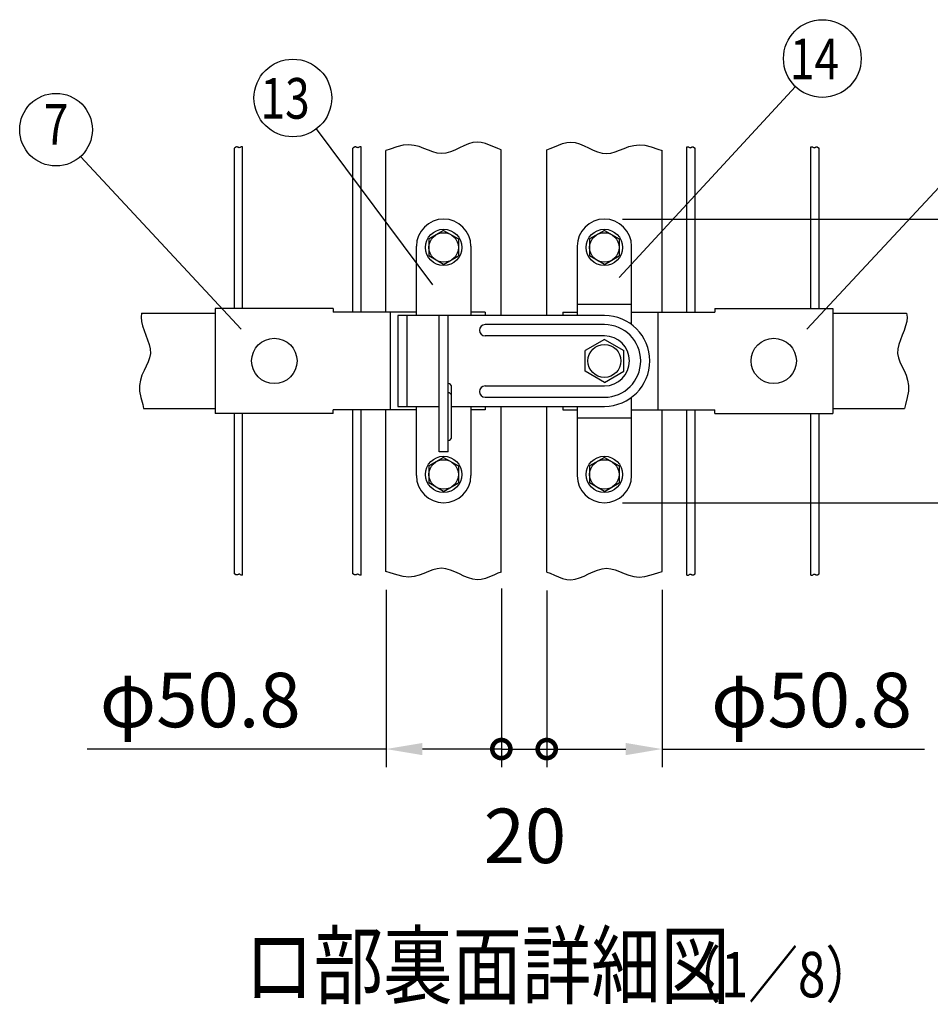
# Model space of a CAD drawing. Units: millimetres. Extents: x 210 to 7340, y 21 to 5280.
# Drawn here: x 5011 to 6014, y 3262 to 4347 of the extents above; entities that cross this region are included whole.
import ezdxf
from ezdxf.enums import TextEntityAlignment as Align

# ---------------------------------------------------------------- set-up
doc = ezdxf.new("R2010")
doc.units = ezdxf.units.MM
doc.header["$LTSCALE"] = 200
doc.header["$PDMODE"] = 33
doc.header["$PDSIZE"] = 1
for name, color, linetype in [('HATCH', 2, 'Continuous'), ('MOJI', 6, 'Continuous'), ('SAISEN', 7, 'Continuous'), ('SJC', 1, 'Continuous'), ('SUNPOU', 4, 'Continuous')]:
    doc.layers.add(name, color=color, linetype=linetype)
doc.styles.add('EXT08', font='ROMANS.shx', dxfattribs={"width": 0.8, "bigfont": 'EXTFONT.shx'})
doc.dimstyles.new('SJC', dxfattribs={"dimtxt": 0.18, "dimasz": 0.18, "dimexe": 0.18, "dimexo": 0.0625, "dimgap": 0.09, "dimtad": 0, "dimtih": 1, "dimtoh": 1, "dimdec": 4, "dimzin": 0, "dimdsep": 46, "dimtxsty": 'Standard', "dimcen": 0.09, "dimadec": 0, "dimazin": 0, "dimtfac": 1, "dimtdec": 4, "dimtofl": 0, "dimtmove": 0, "dimatfit": 3, "dimfxl": 1, "dimtolj": 1, "dimtzin": 0, "dimarcsym": 0})

# ---------------------------------------------------------------- blocks, each defined once
blk = doc.blocks.new('*D39')
at = {"layer": 'DEFPOINTS', "color": 0}
for p in [(5654.8, 4127.1), (5654.8, 3814.6), (6138.9, 3814.6)]:
    blk.add_point(p, dxfattribs=at)
at = {"layer": 'SUNPOU', "color": 0, "lineweight": -2}
for p, q in [((5674.8, 4127.1), (6158.9, 4127.1)), ((6138.9, 4087.1), (6138.9, 3854.6)), ((5674.8, 3814.6), (6158.9, 3814.6))]:
    blk.add_line(p, q, dxfattribs=at)
at = {"layer": 'SUNPOU', "color": 0}
for points in [[(6132.3, 4087.1), (6145.6, 4087.1), (6138.9, 4127.1)], [(6132.3, 3854.6), (6145.6, 3854.6), (6138.9, 3814.6)]]:
    blk.add_solid(points, dxfattribs=at)
at = {"layer": 'SUNPOU', "color": 0, "insert": (6084.9, 3970.9), "char_height": 60, "attachment_point": 5, "rotation": 90, "style": 'EXT08'}
blk.add_mtext('\\A1;125', dxfattribs=at)
blk = doc.blocks.new('_DotSmall')
at = {"color": 0, "linetype": 'ByBlock', "const_width": 0.5}
blk.add_lwpolyline([(-0.0625, 0, 1), (0.0625, 0, 1)], format="xyb", close=True, dxfattribs=at)
blk = doc.blocks.new('*D41')
at = {"layer": 'DEFPOINTS', "color": 0}
for p in [(5414.3, 3738.9), (5541.3, 3740.4), (5541.3, 3543.4)]:
    blk.add_point(p, dxfattribs=at)
at = {"layer": 'SUNPOU', "color": 0, "lineweight": -2}
for p, q in [((5541.3, 3720.4), (5541.3, 3523.4)), ((5414.3, 3718.9), (5414.3, 3523.4)), ((5414.3, 3543.4), (5085.1, 3543.4)), ((5541.3, 3543.4), (5454.3, 3543.4))]:
    blk.add_line(p, q, dxfattribs=at)
at = {"layer": 'SUNPOU', "color": 0}
blk.add_solid([(5454.3, 3550.1), (5454.3, 3536.7), (5414.3, 3543.4)], dxfattribs=at)
at = {"layer": 'SUNPOU', "color": 0, "lineweight": -2, "xscale": 40, "yscale": 40, "zscale": 40}
blk.add_blockref('_DotSmall', (5541.3, 3543.4), dxfattribs=at)
at = {"layer": 'SUNPOU', "color": 0, "insert": (5209.7, 3597.4), "char_height": 60, "attachment_point": 5, "style": 'EXT08'}
blk.add_mtext('\\A1;φ50.8', dxfattribs=at)
blk = doc.blocks.new('*D42')
at = {"layer": 'DEFPOINTS', "color": 0}
for p in [(5591.3, 3738.2), (5718.3, 3738.9), (5718.3, 3543.4)]:
    blk.add_point(p, dxfattribs=at)
at = {"layer": 'SUNPOU', "color": 0, "lineweight": -2}
for p, q in [((5591.3, 3718.2), (5591.3, 3523.4)), ((5718.3, 3718.9), (5718.3, 3523.4)), ((5591.3, 3543.4), (5678.3, 3543.4)), ((5718.3, 3543.4), (6007.4, 3543.4))]:
    blk.add_line(p, q, dxfattribs=at)
at = {"layer": 'SUNPOU', "color": 0}
blk.add_solid([(5678.3, 3550.1), (5678.3, 3536.7), (5718.3, 3543.4)], dxfattribs=at)
at = {"layer": 'SUNPOU', "color": 0, "lineweight": -2, "xscale": 40, "yscale": 40, "zscale": 40, "rotation": 180}
blk.add_blockref('_DotSmall', (5591.3, 3543.4), dxfattribs=at)
at = {"layer": 'SUNPOU', "color": 0, "insert": (5882.9, 3597.4), "char_height": 60, "attachment_point": 5, "style": 'EXT08'}
blk.add_mtext('\\A1;φ50.8', dxfattribs=at)
blk = doc.blocks.new('*D43')
at = {"layer": 'DEFPOINTS', "color": 0}
for p in [(5541.3, 3740.4), (5591.3, 3738.2), (5591.3, 3543.4)]:
    blk.add_point(p, dxfattribs=at)
at = {"layer": 'SUNPOU', "color": 0, "lineweight": -2}
for p, q in [((5541.3, 3720.4), (5541.3, 3523.4)), ((5591.3, 3718.2), (5591.3, 3523.4)), ((5541.3, 3543.4), (5591.3, 3543.4))]:
    blk.add_line(p, q, dxfattribs=at)
at = {"layer": 'SUNPOU', "color": 0, "lineweight": -2, "xscale": 40, "yscale": 40, "zscale": 40, "rotation": 180}
blk.add_blockref('_DotSmall', (5541.3, 3543.4), dxfattribs=at)
at = {"layer": 'SUNPOU', "color": 0, "lineweight": -2, "xscale": 40, "yscale": 40, "zscale": 40}
blk.add_blockref('_DotSmall', (5591.3, 3543.4), dxfattribs=at)
at = {"layer": 'SUNPOU', "color": 0, "insert": (5567.3, 3447.8), "char_height": 60, "attachment_point": 5, "style": 'EXT08'}
blk.add_mtext('\\A1;20', dxfattribs=at)

msp = doc.modelspace()

# ---------------------------------------------------------------- linework, layer by layer
at = {"layer": 'HATCH'}
for p, q in [((5654.77923, 4127.11867), (5654.77923, 4127.11867)), ((5477.77898, 3814.61867), (5477.77898, 3814.61867)), ((5654.77923, 3814.61867), (5654.77923, 3814.61867))]:
    msp.add_line(p, q, dxfattribs=at)
at = {"layer": 'MOJI'}
for p, q in [((5477.77898, 4127.11867), (5477.77898, 4127.11867)), ((5477.77898, 4114.61867), (5461.52898, 4105.25061)), ((5477.77898, 4114.61867), (5494.02898, 4105.25061)), ((5654.77923, 4114.61867), (5638.52923, 4105.25061)), ((5654.77923, 4114.61867), (5671.02923, 4105.25061)), ((5461.52898, 4105.25061), (5461.52898, 4086.48673)), ((5494.02898, 4105.25061), (5494.02898, 4086.48673)), ((5638.52923, 4105.25061), (5638.52923, 4086.48673)), ((5671.02923, 4105.25061), (5671.02923, 4086.48673)), ((5447.77898, 4020.86867), (5447.77898, 4097.11867)), ((5507.77898, 4097.11867), (5507.77898, 4020.86867)), ((5624.77923, 4097.11867), (5624.77923, 4020.86867)), ((5684.77923, 4010.86867), (5684.77923, 4097.11867)), ((5477.77898, 4077.11867), (5461.52898, 4086.48673)), ((5477.77898, 4077.11867), (5494.02898, 4086.48673)), ((5654.77923, 4077.11867), (5638.52923, 4086.48673)), ((5654.77923, 4077.11867), (5671.02923, 4086.48673)), ((5145.14623, 4023.36867), (5144.50625, 4019.08268)), ((5145.14598, 4023.36867), (5226.27898, 4023.36867)), ((5226.27898, 4028.61867), (5226.27898, 3913.11867)), ((5356.27898, 4028.61867), (5226.27898, 4028.61867)), ((5356.27898, 4028.61867), (5356.27898, 4024.61867)), ((5447.77898, 4024.61867), (5356.27898, 4024.61867)), ((5419.00744, 4024.61867), (5419.00744, 3917.11867)), ((5523.47651, 4024.61867), (5507.77898, 4024.61867)), ((5523.47651, 4024.61867), (5523.47651, 4020.86867)), ((5609.0817, 4024.61867), (5624.77923, 4024.61867)), ((5609.0817, 4024.61867), (5609.0817, 4020.86867)), ((5624.77923, 4033.36867), (5684.77923, 4033.36867)), ((5684.77923, 4024.61867), (5776.27923, 4024.61867)), ((5713.55076, 4024.61867), (5713.55076, 3917.11867)), ((5776.27923, 4028.61867), (5776.27923, 4024.61867)), ((5776.27923, 4028.61867), (5906.27923, 4028.61867)), ((5906.27923, 4028.61867), (5906.27923, 3913.11867)), ((5906.27923, 4023.36867), (5987.41223, 4023.36867)), ((5987.41223, 4023.36867), (5988.05221, 4019.08268)), ((5144.50625, 4019.08268), (5144.85128, 4014.30604)), ((5144.85128, 4014.30604), (5146.03949, 4009.37751)), ((5472.77898, 3870.86867), (5472.77898, 4020.86867)), ((5482.77898, 4020.86867), (5472.77898, 4020.86867)), ((5482.77898, 3870.86867), (5482.77898, 4020.86867)), ((5987.70717, 4014.30604), (5986.51897, 4009.37751)), ((5988.05221, 4019.08268), (5987.70717, 4014.30604)), ((5146.03949, 4009.37751), (5147.78426, 4004.34285)), ((5147.78426, 4004.34285), (5149.79897, 3999.24778)), ((5984.7742, 4004.34285), (5982.75948, 3999.24778)), ((5986.51897, 4009.37751), (5984.7742, 4004.34285)), ((5149.79897, 3999.24778), (5151.79704, 3994.13805)), ((5151.79704, 3994.13805), (5153.49185, 3989.05939)), ((5654.77923, 3994.56997), (5633.52923, 3982.30127)), ((5654.77923, 3994.56997), (5676.02923, 3982.30127)), ((5980.76142, 3994.13805), (5979.06661, 3989.05939)), ((5982.75948, 3999.24778), (5980.76142, 3994.13805)), ((5153.49185, 3989.05939), (5154.59679, 3984.05754)), ((5154.59679, 3984.05754), (5154.82526, 3979.17823)), ((5633.52923, 3959.43607), (5633.52923, 3982.30127)), ((5676.02923, 3959.43607), (5676.02923, 3982.30127)), ((5977.96167, 3984.05754), (5977.73319, 3979.17823)), ((5979.06661, 3989.05939), (5977.96167, 3984.05754)), ((5152.32277, 3969.77502), (5150.14114, 3965.07425)), ((5153.99271, 3974.4428), (5152.32277, 3969.77502)), ((5154.82526, 3979.17823), (5153.99271, 3974.4428)), ((5977.73319, 3979.17823), (5978.56575, 3974.4428)), ((5978.56575, 3974.4428), (5980.23569, 3969.77502)), ((5980.23569, 3969.77502), (5982.41732, 3965.07425)), ((5147.7735, 3960.23985), (5145.54556, 3955.17118)), ((5150.14114, 3965.07425), (5147.7735, 3960.23985)), ((5654.77923, 3947.16738), (5633.52923, 3959.43607)), ((5654.77923, 3947.16738), (5676.02923, 3959.43607)), ((5982.41732, 3965.07425), (5984.78496, 3960.23985)), ((5984.78496, 3960.23985), (5987.0129, 3955.17118)), ((5143.783, 3949.76761), (5142.81151, 3943.92851)), ((5145.54556, 3955.17118), (5143.783, 3949.76761)), ((5987.0129, 3955.17118), (5988.77546, 3949.76761)), ((5988.77546, 3949.76761), (5989.74695, 3943.92851)), ((5142.81151, 3943.92851), (5142.95679, 3937.55322)), ((5142.95679, 3937.55322), (5144.34877, 3930.55991)), ((5486.52898, 3887.11867), (5486.52898, 3942.11867)), ((5989.60167, 3937.55322), (5988.20968, 3930.55991)), ((5989.74695, 3943.92851), (5989.60167, 3937.55322)), ((5144.34877, 3930.55991), (5146.33444, 3922.94181)), ((5684.77923, 3844.61867), (5684.77923, 3930.86867)), ((5988.20968, 3930.55991), (5986.22402, 3922.94181)), ((5146.33444, 3922.94181), (5147.29595, 3918.36867)), ((5147.29571, 3918.36867), (5226.27898, 3918.36867)), ((5447.77898, 3917.11867), (5356.27898, 3917.11867)), ((5356.27898, 3913.11867), (5356.27898, 3917.11867)), ((5447.77898, 3844.61867), (5447.77898, 3920.86867)), ((5507.77898, 3920.86867), (5507.77898, 3844.61867)), ((5523.47651, 3917.11867), (5507.77898, 3917.11867)), ((5523.47651, 3920.86867), (5523.47651, 3917.11867)), ((5609.0817, 3920.86867), (5609.0817, 3917.11867)), ((5609.0817, 3917.11867), (5624.77923, 3917.11867)), ((5624.77923, 3920.86867), (5624.77923, 3844.61867)), ((5684.77923, 3917.11867), (5776.27923, 3917.11867)), ((5776.27923, 3913.11867), (5776.27923, 3917.11867)), ((5906.27923, 3918.36867), (5985.2625, 3918.36867)), ((5986.22402, 3922.94181), (5985.2625, 3918.36867)), ((5356.27898, 3913.11867), (5226.27898, 3913.11867)), ((5624.77923, 3908.36867), (5684.77923, 3908.36867)), ((5776.27923, 3913.11867), (5906.27923, 3913.11867)), ((5477.77898, 3864.61867), (5461.52898, 3855.25061)), ((5482.77898, 3870.86867), (5472.77898, 3870.86867)), ((5477.77898, 3864.61867), (5494.02898, 3855.25061)), ((5654.77923, 3864.61867), (5638.52923, 3855.25061)), ((5654.77923, 3864.61867), (5671.02923, 3855.25061)), ((5461.52898, 3855.25061), (5461.52898, 3836.48673)), ((5494.02898, 3855.25061), (5494.02898, 3836.48673)), ((5638.52923, 3855.25061), (5638.52923, 3836.48673)), ((5671.02923, 3855.25061), (5671.02923, 3836.48673)), ((5477.77898, 3827.11867), (5461.52898, 3836.48673)), ((5477.77898, 3827.11867), (5494.02898, 3836.48673)), ((5654.77923, 3827.11867), (5638.52923, 3836.48673)), ((5654.77923, 3827.11867), (5671.02923, 3836.48673))]:
    msp.add_line(p, q, dxfattribs=at)
for centre, radius in [((5477.77898, 4095.86867), 20), ((5477.77898, 4095.86867), 16.25), ((5654.77923, 4095.86867), 20), ((5654.77923, 4095.86867), 16.25), ((5291.27895, 3970.86867), 25), ((5841.27917, 3970.86867), 25), ((5654.77923, 3970.86867), 18.125), ((5477.77898, 3845.86867), 20), ((5477.77898, 3845.86867), 16.25), ((5654.77923, 3845.86867), 20), ((5654.77923, 3845.86867), 16.25)]:
    msp.add_circle(centre, radius, dxfattribs=at)
for centre, radius, start, end in [((5477.77898, 4097.11867), 30, 90, 180), ((5477.77898, 4097.11867), 30, 0, 90), ((5654.77923, 4097.11867), 30, 90, 180), ((5654.77923, 4097.11867), 30, 0, 90), ((5482.77898, 3942.11867), 3.75, 0, 90), ((5482.77898, 3932.14678), 3.75, 0, 90), ((5482.77898, 3887.11867), 3.75, 270, 0), ((5477.77898, 3844.61867), 30, 180, 270), ((5477.77898, 3844.61867), 30, 270, 0), ((5654.77923, 3844.61867), 30, 180, 270), ((5654.77923, 3844.61867), 30, 270, 0)]:
    msp.add_arc(centre, radius, start, end, dxfattribs=at)
at = {"layer": 'SAISEN', "color": 4}
for p, q in [((5427.27923, 4020.86867), (5427.27923, 3920.86867)), ((5654.77923, 4020.86867), (5427.27923, 4020.86867)), ((5437.27923, 4020.86867), (5437.27923, 3920.86867)), ((5517.27923, 4004.61867), (5517.27923, 4004.61867)), ((5654.77923, 4010.86867), (5523.52923, 4010.86867)), ((5654.77923, 3998.36867), (5523.52923, 3998.36867)), ((5517.27923, 3937.11867), (5517.27923, 3937.11867)), ((5523.52923, 3943.36867), (5654.77923, 3943.36867)), ((5523.52923, 3930.86867), (5654.77923, 3930.86867)), ((5427.27923, 3920.86867), (5472.77898, 3920.86867)), ((5486.52898, 3920.86867), (5654.77923, 3920.86867))]:
    msp.add_line(p, q, dxfattribs=at)
for centre, radius, start, end in [((5654.77923, 3970.86867), 50, 270, 90), ((5523.52923, 4004.61867), 6.25, 90, 180), ((5523.52923, 4004.61867), 6.25, 180, 270), ((5654.77923, 3970.86867), 40, 270, 90), ((5654.77923, 3970.86867), 27.5, 270, 90), ((5523.52923, 3937.11867), 6.25, 90, 180), ((5523.52923, 3937.11867), 6.25, 180, 270)]:
    msp.add_arc(centre, radius, start, end, dxfattribs=at)
at = {"layer": 'SJC'}
for p, q in [((5433.14987, 4208.37115), (5426.25894, 4206.53832)), ((5439.50309, 4208.92058), (5433.14987, 4208.37115)), ((5445.39206, 4208.32147), (5439.50309, 4208.92058)), ((5450.89656, 4206.90526), (5445.39206, 4208.32147)), ((5500.11121, 4207.79046), (5495.15422, 4205.45658)), ((5505.02504, 4209.8511), (5500.11121, 4207.79046)), ((5509.86826, 4211.34958), (5505.02504, 4209.8511)), ((5514.6134, 4211.99695), (5509.86826, 4211.34958)), ((5519.24596, 4211.60343), (5514.6134, 4211.99695)), ((5523.80333, 4210.3758), (5519.24596, 4211.60343)), ((5528.33585, 4208.61999), (5523.80333, 4210.3758)), ((5532.89387, 4206.64193), (5528.33585, 4208.61999)), ((5599.66458, 4206.64193), (5604.22261, 4208.61999)), ((5604.22261, 4208.61999), (5608.75513, 4210.3758)), ((5608.75513, 4210.3758), (5613.31249, 4211.60343)), ((5613.31249, 4211.60343), (5617.94506, 4211.99695)), ((5617.94506, 4211.99695), (5622.69019, 4211.34958)), ((5622.69019, 4211.34958), (5627.53341, 4209.8511)), ((5627.53341, 4209.8511), (5632.44725, 4207.79046)), ((5632.44725, 4207.79046), (5637.40424, 4205.45658)), ((5681.66189, 4206.90526), (5687.16639, 4208.32147)), ((5687.16639, 4208.32147), (5693.05537, 4208.92058)), ((5693.05537, 4208.92058), (5699.40859, 4208.37115)), ((5699.40859, 4208.37115), (5706.29951, 4206.53832)), ((5249.04847, 4206.3124), (5247.29154, 4205.34455)), ((5247.29154, 4028.61867), (5247.29154, 4205.34455)), ((5249.54747, 4206.53119), (5249.04847, 4206.3124)), ((5250.02046, 4206.59332), (5249.54747, 4206.53119)), ((5250.47494, 4206.52003), (5250.02046, 4206.59332)), ((5250.91662, 4206.35737), (5250.47494, 4206.52003)), ((5251.35121, 4206.15143), (5250.91662, 4206.35737)), ((5251.78439, 4205.94829), (5251.35121, 4206.15143)), ((5252.22188, 4205.79401), (5251.78439, 4205.94829)), ((5252.66939, 4205.73468), (5252.22188, 4205.79401)), ((5253.1326, 4205.81635), (5252.66939, 4205.73468)), ((5253.62153, 4206.05993), (5253.1326, 4205.81635)), ((5254.16342, 4206.38553), (5253.62153, 4206.05993)), ((5254.78979, 4206.68809), (5254.16342, 4206.38553)), ((5255.5322, 4206.86255), (5254.78979, 4206.68809)), ((5256.29154, 4206.81247), (5255.5322, 4206.86255)), ((5256.29154, 4028.61867), (5256.29154, 4206.81247)), ((5379.57347, 4206.3124), (5377.81654, 4205.34455)), ((5377.81654, 4024.61867), (5377.81654, 4205.34455)), ((5380.07247, 4206.53119), (5379.57347, 4206.3124)), ((5380.54546, 4206.59332), (5380.07247, 4206.53119)), ((5380.99994, 4206.52003), (5380.54546, 4206.59332)), ((5381.44162, 4206.35737), (5380.99994, 4206.52003)), ((5381.87621, 4206.15143), (5381.44162, 4206.35737)), ((5382.30939, 4205.94829), (5381.87621, 4206.15143)), ((5382.74688, 4205.79401), (5382.30939, 4205.94829)), ((5383.19439, 4205.73468), (5382.74688, 4205.79401)), ((5383.6576, 4205.81635), (5383.19439, 4205.73468)), ((5384.14653, 4206.05993), (5383.6576, 4205.81635)), ((5384.68842, 4206.38553), (5384.14653, 4206.05993)), ((5385.31479, 4206.68809), (5384.68842, 4206.38553)), ((5386.0572, 4206.86255), (5385.31479, 4206.68809)), ((5386.81654, 4206.81247), (5386.0572, 4206.86255)), ((5386.81654, 4024.61867), (5386.81654, 4206.81247)), ((5418.78215, 4204.07337), (5414.27898, 4202.82361)), ((5414.27898, 4024.61867), (5414.27898, 4202.82361)), ((5426.25894, 4206.53832), (5418.78215, 4204.07337)), ((5456.09636, 4205.00335), (5450.89656, 4206.90526)), ((5461.07122, 4202.94718), (5456.09636, 4205.00335)), ((5465.90093, 4201.06815), (5461.07122, 4202.94718)), ((5470.66524, 4199.69769), (5465.90093, 4201.06815)), ((5475.44395, 4199.16722), (5470.66524, 4199.69769)), ((5480.29893, 4199.70477), (5475.44395, 4199.16722)), ((5485.22062, 4201.1248), (5480.29893, 4199.70477)), ((5490.18153, 4203.13838), (5485.22062, 4201.1248)), ((5495.15422, 4205.45658), (5490.18153, 4203.13838)), ((5537.52774, 4204.74754), (5532.89387, 4206.64193)), ((5541.27923, 4203.56159), (5537.52774, 4204.74754)), ((5541.27898, 4020.86867), (5541.27898, 4203.56167)), ((5591.27923, 4203.56159), (5595.03071, 4204.74754)), ((5591.27923, 4020.86867), (5591.27923, 4203.56159)), ((5595.03071, 4204.74754), (5599.66458, 4206.64193)), ((5637.40424, 4205.45658), (5642.37693, 4203.13838)), ((5642.37693, 4203.13838), (5647.33784, 4201.1248)), ((5647.33784, 4201.1248), (5652.25952, 4199.70477)), ((5652.25952, 4199.70477), (5657.11451, 4199.16722)), ((5657.11451, 4199.16722), (5661.89321, 4199.69769)), ((5661.89321, 4199.69769), (5666.65753, 4201.06815)), ((5666.65753, 4201.06815), (5671.48724, 4202.94718)), ((5671.48724, 4202.94718), (5676.4621, 4205.00335)), ((5676.4621, 4205.00335), (5681.66189, 4206.90526)), ((5706.29951, 4206.53832), (5713.7763, 4204.07337)), ((5713.7763, 4204.07337), (5718.27923, 4202.82368)), ((5718.27923, 4024.61867), (5718.27923, 4202.82368)), ((5745.74167, 4206.81247), (5746.501, 4206.86255)), ((5745.74167, 4024.61867), (5745.74167, 4206.81247)), ((5746.501, 4206.86255), (5747.24341, 4206.68809)), ((5747.24341, 4206.68809), (5747.86979, 4206.38553)), ((5747.86979, 4206.38553), (5748.41168, 4206.05993)), ((5748.41168, 4206.05993), (5748.90061, 4205.81635)), ((5748.90061, 4205.81635), (5749.36382, 4205.73468)), ((5749.36382, 4205.73468), (5749.81132, 4205.79401)), ((5749.81132, 4205.79401), (5750.24882, 4205.94829)), ((5750.24882, 4205.94829), (5750.682, 4206.15143)), ((5750.682, 4206.15143), (5751.11659, 4206.35737)), ((5751.11659, 4206.35737), (5751.55827, 4206.52003)), ((5751.55827, 4206.52003), (5752.01275, 4206.59332)), ((5752.01275, 4206.59332), (5752.48574, 4206.53119)), ((5752.48574, 4206.53119), (5752.98474, 4206.3124)), ((5752.98474, 4206.3124), (5754.74167, 4205.34455)), ((5754.74167, 4024.61867), (5754.74167, 4205.34455)), ((5882.31667, 4206.81247), (5883.076, 4206.86255)), ((5882.31667, 4028.61867), (5882.31667, 4206.81247)), ((5883.076, 4206.86255), (5883.81841, 4206.68809)), ((5883.81841, 4206.68809), (5884.44479, 4206.38553)), ((5884.44479, 4206.38553), (5884.98668, 4206.05993)), ((5884.98668, 4206.05993), (5885.47561, 4205.81635)), ((5885.47561, 4205.81635), (5885.93882, 4205.73468)), ((5885.93882, 4205.73468), (5886.38632, 4205.79401)), ((5886.38632, 4205.79401), (5886.82382, 4205.94829)), ((5886.82382, 4205.94829), (5887.257, 4206.15143)), ((5887.257, 4206.15143), (5887.69159, 4206.35737)), ((5887.69159, 4206.35737), (5888.13327, 4206.52003)), ((5888.13327, 4206.52003), (5888.58775, 4206.59332)), ((5888.58775, 4206.59332), (5889.06074, 4206.53119)), ((5889.06074, 4206.53119), (5889.55974, 4206.3124)), ((5889.55974, 4206.3124), (5891.31667, 4205.34455)), ((5891.31667, 4028.61867), (5891.31667, 4205.34455)), ((5377.81654, 3736.39279), (5377.81654, 3917.11867)), ((5386.81654, 3734.92487), (5386.81654, 3917.11867)), ((5414.27898, 3738.91373), (5414.27898, 3917.11867)), ((5541.27898, 3738.17567), (5541.27898, 3920.86867)), ((5591.27923, 3738.17575), (5591.27923, 3920.86867)), ((5718.27923, 3738.91366), (5718.27923, 3917.11867)), ((5745.74167, 3734.92487), (5745.74167, 3917.11867)), ((5754.74167, 3736.39279), (5754.74167, 3917.11867)), ((5247.29154, 3736.39279), (5247.29154, 3913.11867)), ((5256.29154, 3734.92487), (5256.29154, 3913.11867)), ((5882.31667, 3734.92487), (5882.31667, 3913.11867)), ((5891.31667, 3736.39279), (5891.31667, 3913.11867)), ((5470.66524, 3742.03965), (5465.90093, 3740.6692)), ((5475.44395, 3742.57012), (5470.66524, 3742.03965)), ((5480.29893, 3742.03257), (5475.44395, 3742.57012)), ((5485.22062, 3740.61254), (5480.29893, 3742.03257)), ((5647.33784, 3740.61254), (5652.25952, 3742.03257)), ((5652.25952, 3742.03257), (5657.11451, 3742.57012)), ((5657.11451, 3742.57012), (5661.89321, 3742.03965)), ((5661.89321, 3742.03965), (5666.65753, 3740.6692)), ((5249.04847, 3735.42494), (5247.29154, 3736.39279)), ((5249.54747, 3735.20615), (5249.04847, 3735.42494)), ((5250.02046, 3735.14402), (5249.54747, 3735.20615)), ((5250.47494, 3735.21732), (5250.02046, 3735.14402)), ((5250.91662, 3735.37997), (5250.47494, 3735.21732)), ((5251.35121, 3735.58591), (5250.91662, 3735.37997)), ((5251.78439, 3735.78905), (5251.35121, 3735.58591)), ((5252.22188, 3735.94333), (5251.78439, 3735.78905)), ((5252.66939, 3736.00267), (5252.22188, 3735.94333)), ((5253.1326, 3735.92099), (5252.66939, 3736.00267)), ((5253.62153, 3735.67742), (5253.1326, 3735.92099)), ((5254.16342, 3735.35182), (5253.62153, 3735.67742)), ((5254.78979, 3735.04926), (5254.16342, 3735.35182)), ((5255.5322, 3734.87479), (5254.78979, 3735.04926)), ((5256.29154, 3734.92487), (5255.5322, 3734.87479)), ((5379.57347, 3735.42494), (5377.81654, 3736.39279)), ((5380.07247, 3735.20615), (5379.57347, 3735.42494)), ((5380.54546, 3735.14402), (5380.07247, 3735.20615)), ((5380.99994, 3735.21732), (5380.54546, 3735.14402)), ((5381.44162, 3735.37997), (5380.99994, 3735.21732)), ((5381.87621, 3735.58591), (5381.44162, 3735.37997)), ((5382.30939, 3735.78905), (5381.87621, 3735.58591)), ((5382.74688, 3735.94333), (5382.30939, 3735.78905)), ((5383.19439, 3736.00267), (5382.74688, 3735.94333)), ((5383.6576, 3735.92099), (5383.19439, 3736.00267)), ((5384.14653, 3735.67742), (5383.6576, 3735.92099)), ((5384.68842, 3735.35182), (5384.14653, 3735.67742)), ((5385.31479, 3735.04926), (5384.68842, 3735.35182)), ((5386.0572, 3734.87479), (5385.31479, 3735.04926)), ((5386.81654, 3734.92487), (5386.0572, 3734.87479)), ((5418.78215, 3737.66397), (5414.27898, 3738.91373)), ((5426.25894, 3735.19902), (5418.78215, 3737.66397)), ((5433.14987, 3733.36619), (5426.25894, 3735.19902)), ((5439.50309, 3732.81676), (5433.14987, 3733.36619)), ((5445.39206, 3733.41587), (5439.50309, 3732.81676)), ((5450.89656, 3734.83209), (5445.39206, 3733.41587)), ((5456.09636, 3736.73399), (5450.89656, 3734.83209)), ((5461.07122, 3738.79017), (5456.09636, 3736.73399)), ((5465.90093, 3740.6692), (5461.07122, 3738.79017)), ((5490.18153, 3738.59896), (5485.22062, 3740.61254)), ((5495.15422, 3736.28077), (5490.18153, 3738.59896)), ((5500.11121, 3733.94688), (5495.15422, 3736.28077)), ((5505.02504, 3731.88624), (5500.11121, 3733.94688)), ((5509.86826, 3730.38777), (5505.02504, 3731.88624)), ((5523.80333, 3731.36155), (5519.24596, 3730.13392)), ((5528.33585, 3733.11735), (5523.80333, 3731.36155)), ((5532.89387, 3735.09541), (5528.33585, 3733.11735)), ((5537.52774, 3736.9898), (5532.89387, 3735.09541)), ((5541.27923, 3738.17575), (5537.52774, 3736.9898)), ((5591.27923, 3738.17575), (5595.03071, 3736.9898)), ((5595.03071, 3736.9898), (5599.66458, 3735.09541)), ((5599.66458, 3735.09541), (5604.22261, 3733.11735)), ((5604.22261, 3733.11735), (5608.75513, 3731.36155)), ((5608.75513, 3731.36155), (5613.31249, 3730.13392)), ((5622.69019, 3730.38777), (5627.53341, 3731.88624)), ((5627.53341, 3731.88624), (5632.44725, 3733.94688)), ((5632.44725, 3733.94688), (5637.40424, 3736.28077)), ((5637.40424, 3736.28077), (5642.37693, 3738.59896)), ((5642.37693, 3738.59896), (5647.33784, 3740.61254)), ((5666.65753, 3740.6692), (5671.48724, 3738.79017)), ((5671.48724, 3738.79017), (5676.4621, 3736.73399)), ((5676.4621, 3736.73399), (5681.66189, 3734.83209)), ((5681.66189, 3734.83209), (5687.16639, 3733.41587)), ((5687.16639, 3733.41587), (5693.05537, 3732.81676)), ((5693.05537, 3732.81676), (5699.40859, 3733.36619)), ((5699.40859, 3733.36619), (5706.29951, 3735.19902)), ((5706.29951, 3735.19902), (5713.7763, 3737.66397)), ((5713.7763, 3737.66397), (5718.27923, 3738.91366)), ((5745.74167, 3734.92487), (5746.501, 3734.87479)), ((5746.501, 3734.87479), (5747.24341, 3735.04926)), ((5747.24341, 3735.04926), (5747.86979, 3735.35182)), ((5747.86979, 3735.35182), (5748.41168, 3735.67742)), ((5748.41168, 3735.67742), (5748.90061, 3735.92099)), ((5748.90061, 3735.92099), (5749.36382, 3736.00267)), ((5749.36382, 3736.00267), (5749.81132, 3735.94333)), ((5749.81132, 3735.94333), (5750.24882, 3735.78905)), ((5750.24882, 3735.78905), (5750.682, 3735.58591)), ((5750.682, 3735.58591), (5751.11659, 3735.37997)), ((5751.11659, 3735.37997), (5751.55827, 3735.21732)), ((5751.55827, 3735.21732), (5752.01275, 3735.14402)), ((5752.01275, 3735.14402), (5752.48574, 3735.20615)), ((5752.48574, 3735.20615), (5752.98474, 3735.42494)), ((5752.98474, 3735.42494), (5754.74167, 3736.39279)), ((5882.31667, 3734.92487), (5883.076, 3734.87479)), ((5883.076, 3734.87479), (5883.81841, 3735.04926)), ((5883.81841, 3735.04926), (5884.44479, 3735.35182)), ((5884.44479, 3735.35182), (5884.98668, 3735.67742)), ((5884.98668, 3735.67742), (5885.47561, 3735.92099)), ((5885.47561, 3735.92099), (5885.93882, 3736.00267)), ((5885.93882, 3736.00267), (5886.38632, 3735.94333)), ((5886.38632, 3735.94333), (5886.82382, 3735.78905)), ((5886.82382, 3735.78905), (5887.257, 3735.58591)), ((5887.257, 3735.58591), (5887.69159, 3735.37997)), ((5887.69159, 3735.37997), (5888.13327, 3735.21732)), ((5888.13327, 3735.21732), (5888.58775, 3735.14402)), ((5888.58775, 3735.14402), (5889.06074, 3735.20615)), ((5889.06074, 3735.20615), (5889.55974, 3735.42494)), ((5889.55974, 3735.42494), (5891.31667, 3736.39279)), ((5514.6134, 3729.7404), (5509.86826, 3730.38777)), ((5519.24596, 3730.13392), (5514.6134, 3729.7404)), ((5613.31249, 3730.13392), (5617.94506, 3729.7404)), ((5617.94506, 3729.7404), (5622.69019, 3730.38777))]:
    msp.add_line(p, q, dxfattribs=at)
at = {"layer": 'SUNPOU'}
for p, q in [((5671.11026, 4062.60883), (5865.16426, 4273.07389)), ((5337.47821, 4226.33583), (5465.63165, 4054.6242)), ((5254.81685, 4005.97635), (5077.79372, 4195.98924)), ((5877.74136, 4005.97635), (6054.76449, 4195.98924))]:
    msp.add_line(p, q, dxfattribs=at)
for centre, radius in [((5894.79404, 4303.93368), 42.78142), ((5311.69153, 4260.47228), 42.78142), ((5050.87696, 4225.57789), 40)]:
    msp.add_circle(centre, radius, dxfattribs=at)

# ---------------------------------------------------------------- texts
at = {"layer": 'MOJI', "style": 'EXT08', "width": 0.8}
for s, height, p in [('ロ部裏面詳細図', 70, (5258.35047, 3270.0065)), ('  （1／8）', 50, (5704.03281, 3270.0065))]:
    msp.add_text(s, height=height, dxfattribs=at).set_placement(p)
at = {"layer": 'SUNPOU', "style": 'EXT08', "width": 0.8}
for s, p in [('14', (5859.10965, 4281.11784)), ('13', (5276.00714, 4237.65644))]:
    msp.add_text(s, height=44.801618, dxfattribs=at).set_placement(p)
msp.add_text('7', height=44.8, dxfattribs=at).set_placement((5050.87696, 4225.57789), align=Align.MIDDLE)

# ---------------------------------------------------------------- dimensions: what is measured, and where the dimension line sits
at = {"layer": 'SUNPOU'}
dim = msp.add_linear_dim(base=(6138.9308, 3814.61867), p1=(5654.77923, 4127.11867), p2=(5654.77923, 3814.61867), angle=90, dimstyle='SJC', override={"dimscale": 20, "dimtxt": 3, "dimasz": 2, "dimexe": 1, "dimexo": 1, "dimgap": 1.2, "dimtad": 1, "dimtih": 0, "dimtoh": 0, "dimdec": 2, "dimlfac": 0.4, "dimzin": 8, "dimtxsty": 'EXT08', "dimtofl": 1, "dimtmove": 2}, dxfattribs=at)
dim.commit()
dim.dimension.update_dxf_attribs({"geometry": '*D39', "text_midpoint": (6084.9308, 3970.86867)})
dim = msp.add_linear_dim(base=(5541.27898, 3543.41133), p1=(5414.27898, 3738.91373), p2=(5541.27898, 3740.37117), text='φ<>', dimstyle='SJC', override={"dimscale": 20, "dimtxt": 3, "dimasz": 2, "dimexe": 1, "dimexo": 1, "dimgap": 1.2, "dimtad": 1, "dimtih": 0, "dimtoh": 0, "dimdec": 2, "dimlfac": 0.4, "dimzin": 8, "dimtxsty": 'EXT08', "dimblk2": 'DotSmall', "dimsah": 1, "dimtofl": 1, "dimtmove": 0}, dxfattribs=at)
dim.commit()
dim.dimension.update_dxf_attribs({"geometry": '*D41', "text_midpoint": (5209.70755, 3543.41133), "dimtype": 160})
dim = msp.add_linear_dim(base=(5591.27923, 3543.41133), p1=(5541.27898, 3740.37117), p2=(5591.27923, 3738.17575), dimstyle='SJC', override={"dimscale": 20, "dimtxt": 3, "dimasz": 2, "dimexe": 1, "dimexo": 1, "dimgap": 1.2, "dimtad": 1, "dimtih": 0, "dimtoh": 0, "dimdec": 0, "dimlfac": 0.4, "dimzin": 8, "dimtxsty": 'EXT08', "dimblk1": 'DotSmall', "dimblk2": 'DotSmall', "dimsah": 1, "dimtofl": 1, "dimtmove": 2}, dxfattribs=at)
dim.commit()
dim.dimension.update_dxf_attribs({"geometry": '*D43', "text_midpoint": (5567.25025, 3447.82346), "dimtype": 160})
dim = msp.add_linear_dim(base=(5718.27923, 3543.41133), p1=(5591.27923, 3738.17575), p2=(5718.27923, 3738.91366), text='φ<>', dimstyle='SJC', override={"dimscale": 20, "dimtxt": 3, "dimasz": 2, "dimexe": 1, "dimexo": 1, "dimgap": 1.2, "dimtad": 1, "dimtih": 0, "dimtoh": 0, "dimdec": 2, "dimlfac": 0.4, "dimzin": 8, "dimtxsty": 'EXT08', "dimblk1": 'DotSmall', "dimsah": 1, "dimtofl": 1, "dimtmove": 0}, dxfattribs=at)
dim.commit()
dim.dimension.update_dxf_attribs({"geometry": '*D42', "text_midpoint": (5882.85066, 3597.41133)})

doc.saveas('drawing.dxf')
